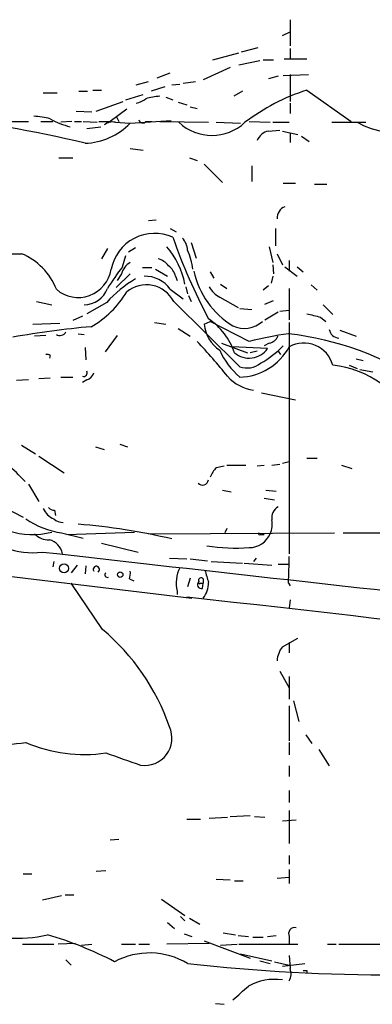
# Model space of a CAD drawing. Extents: x -24526 to 869, y 0 to 58145.
# Drawn here: x 537 to 571, y 24755 to 24851 of the extents above; entities that cross this region are included whole.
import ezdxf

# ---------------------------------------------------------------- set-up
doc = ezdxf.new("R2010")
doc.units = 0
doc.header["$MEASUREMENT"] = 0
doc.layers.add('MAIN', color=5, linetype='CONTINUOUS')

msp = doc.modelspace()

# ---------------------------------------------------------------- linework, layer by layer
at = {"layer": 'MAIN'}
for p, q in [((563.118, 24851.3011), (563.118, 24848.7611)), ((562.356, 24849.7771), (563.118, 24850.1158)), ((558.3767, 24848.1685), (559.9853, 24848.5918)), ((563.118, 24848.5071), (563.118, 24847.4911)), ((555.5827, 24847.4065), (558.1227, 24848.0838)), ((558.1227, 24846.8985), (560.1547, 24847.3218)), ((560.4933, 24847.4065), (561.5093, 24847.4065)), ((562.5253, 24847.4911), (564.7267, 24847.4911)), ((557.276, 24846.6445), (554.6513, 24845.4591)), ((548.132, 24844.9511), (549.3173, 24845.2898)), ((550.164, 24845.6285), (551.434, 24846.1365)), ((552.704, 24845.1205), (553.8893, 24845.2898)), ((561.9327, 24845.7978), (561.0013, 24845.5438)), ((562.4407, 24845.8825), (564.896, 24845.9671)), ((563.118, 24845.9671), (563.118, 24843.3425)), ((542.544, 24844.3585), (543.3907, 24844.3585)), ((543.8987, 24844.4431), (544.7453, 24844.4431)), ((550.926, 24844.7818), (549.5713, 24844.3585)), ((551.6033, 24844.9511), (552.3653, 24845.0358)), ((558.4613, 24844.3585), (557.6147, 24843.8505)), ((564.7267, 24844.4431), (569.0447, 24841.3951)), ((539.0727, 24844.1891), (540.4273, 24844.1891)), ((547.116, 24843.5118), (548.8093, 24844.0198)), ((551.0107, 24843.7658), (551.688, 24843.5118)), ((542.29, 24842.4111), (543.814, 24842.3265)), ((544.2373, 24842.4111), (546.862, 24843.3425)), ((547.2007, 24842.5805), (545.592, 24841.3951)), ((552.196, 24843.2578), (553.0427, 24843.0038)), ((553.3813, 24842.8345), (554.0587, 24842.6651)), ((563.118, 24843.1731), (563.118, 24842.1571)), ((546.1847, 24841.9031), (546.4387, 24841.3951)), ((547.5393, 24841.2258), (551.5187, 24841.4798)), ((534.5853, 24841.3951), (537.6333, 24841.3951)), ((538.8187, 24841.3951), (540.004, 24841.3951)), ((541.8667, 24841.3951), (540.766, 24841.3105)), ((542.1207, 24841.3951), (542.798, 24841.3951)), ((542.9673, 24841.3951), (544.322, 24841.3105)), ((543.306, 24840.7178), (544.6607, 24840.8871)), ((544.4913, 24841.3951), (545.592, 24841.3951)), ((546.1, 24841.3105), (547.4547, 24841.2258)), ((549.0633, 24841.3951), (549.656, 24841.3951)), ((550.418, 24841.3951), (555.1593, 24841.3105)), ((555.9213, 24841.3105), (558.292, 24841.2258)), ((559.1387, 24841.3951), (561.1707, 24841.3105)), ((561.0013, 24840.4638), (562.102, 24840.5485)), ((561.4247, 24841.3105), (563.0333, 24841.3105)), ((567.182, 24841.3105), (570.484, 24841.3105)), ((562.356, 24840.4638), (563.88, 24840.1251)), ((563.118, 24840.2945), (563.118, 24839.3631)), ((564.2187, 24839.9558), (564.9807, 24839.4478)), ((547.5393, 24838.7705), (548.8093, 24838.6011)), ((540.5967, 24837.8391), (541.9513, 24837.8391)), ((553.2967, 24837.8391), (554.0587, 24837.5851)), ((554.736, 24837.2465), (556.514, 24835.4685)), ((559.3927, 24837.0771), (559.3927, 24835.5531)), ((562.4407, 24835.3838), (563.626, 24835.3838)), ((565.4887, 24835.2991), (566.674, 24835.2991)), ((549.3173, 24831.7431), (550.0793, 24831.8278)), ((551.434, 24830.9811), (552.0267, 24830.6425)), ((561.6787, 24830.9811), (561.6787, 24829.2878)), ((545.338, 24829.0338), (544.7453, 24828.0178)), ((547.37, 24828.6951), (548.0473, 24829.1185)), ((553.466, 24829.6265), (553.974, 24828.1025)), ((561.086, 24829.2031), (561.4247, 24827.6791)), ((546.7773, 24827.2558), (547.116, 24828.3565)), ((561.848, 24828.5258), (562.356, 24827.4251)), ((548.7247, 24827.1711), (549.656, 24827.1711)), ((561.4247, 24827.4251), (561.5093, 24826.5785)), ((562.61, 24827.2558), (563.7953, 24826.3245)), ((563.0333, 24827.8485), (563.0333, 24826.8325)), ((563.7953, 24827.2558), (564.388, 24826.7478)), ((546.1847, 24825.2238), (547.5393, 24826.5785)), ((546.6927, 24826.5785), (546.2693, 24825.9011)), ((549.9947, 24827.0018), (551.18, 24826.3245)), ((551.942, 24826.3245), (552.1113, 24825.9011)), ((555.3287, 24826.7478), (555.6673, 24826.1551)), ((561.4247, 24826.3245), (561.2553, 24825.6471)), ((552.958, 24825.3085), (553.1273, 24824.6311)), ((556.3447, 24825.5625), (556.9373, 24825.1391)), ((561.0013, 24825.3931), (560.4933, 24824.9698)), ((565.15, 24825.4778), (565.7427, 24824.9698)), ((551.434, 24825.0545), (552.704, 24824.1231)), ((553.212, 24824.4618), (553.466, 24823.8691)), ((556.26, 24824.2925), (558.038, 24823.2765)), ((563.0333, 24825.1391), (563.0333, 24822.0911)), ((538.3953, 24823.8691), (539.9193, 24823.5305)), ((545.2533, 24823.7845), (543.306, 24822.6838)), ((551.7727, 24823.8691), (558.2073, 24817.5191)), ((560.6627, 24823.6151), (561.5093, 24823.9538)), ((566.3353, 24823.5305), (567.2667, 24822.5991)), ((542.8827, 24822.4298), (541.9513, 24822.0065)), ((558.2073, 24823.1918), (559.3927, 24823.1071)), ((560.6627, 24822.0911), (561.9327, 24822.8531)), ((562.102, 24822.9378), (563.0333, 24823.0225)), ((566.0813, 24822.3451), (566.5893, 24821.9218)), ((538.0567, 24821.6678), (540.6813, 24821.7525)), ((549.91, 24821.8371), (551.0107, 24821.6678)), ((554.736, 24821.6678), (555.3287, 24821.9218)), ((559.1387, 24819.9745), (555.3287, 24821.9218)), ((563.0333, 24821.8371), (563.0333, 24799.3158)), ((539.3267, 24820.5671), (538.226, 24820.4825)), ((542.4593, 24820.7365), (543.052, 24820.6518)), ((546.2693, 24820.5671), (545.084, 24818.9585)), ((552.196, 24821.2445), (553.3813, 24820.4825)), ((567.944, 24821.0751), (569.5527, 24820.4825)), ((556.4293, 24819.8051), (558.9693, 24818.8738)), ((560.9167, 24819.2971), (557.4453, 24819.4665)), ((561.086, 24819.8051), (560.578, 24819.5511)), ((539.75, 24818.6198), (539.6653, 24818.3658)), ((543.1367, 24819.3818), (543.2213, 24818.1965)), ((559.9007, 24819.0431), (559.2233, 24818.8738)), ((561.9327, 24819.0431), (562.1867, 24818.7045)), ((568.8753, 24817.6885), (569.6373, 24817.3498)), ((569.5527, 24818.2811), (570.23, 24818.1118)), ((569.8913, 24817.2651), (571.1613, 24817.0111)), ((537.6333, 24816.2491), (536.448, 24816.1645)), ((539.75, 24816.4185), (538.6493, 24816.3338)), ((540.766, 24816.5031), (541.9513, 24816.5031)), ((543.306, 24816.2491), (542.8827, 24815.9951)), ((560.324, 24814.9791), (563.626, 24814.3018)), ((536.956, 24809.8991), (538.3107, 24809.0525)), ((546.5233, 24809.9838), (547.2853, 24809.7298)), ((544.1527, 24809.7298), (544.9993, 24809.4758)), ((538.6493, 24808.7985), (541.1047, 24807.1898)), ((556.9373, 24807.9518), (558.8, 24807.9518)), ((559.9007, 24807.8671), (560.578, 24807.9518)), ((561.34, 24807.9518), (562.102, 24808.0365)), ((562.356, 24808.1211), (563.0333, 24808.2905)), ((564.7267, 24808.6291), (565.7427, 24808.6291)), ((568.1133, 24807.9518), (569.1293, 24807.6131)), ((555.9213, 24807.6978), (556.6833, 24807.8671)), ((537.6333, 24806.0891), (538.6493, 24804.3958)), ((556.514, 24805.4965), (557.3607, 24805.3271)), ((560.7473, 24805.4965), (561.7633, 24805.4118)), ((560.578, 24804.7345), (561.594, 24804.5651)), ((535.178, 24803.8878), (537.1253, 24802.8718)), ((540.1733, 24803.5491), (540.258, 24803.0411)), ((540.8507, 24801.3478), (542.9673, 24800.8398)), ((541.3587, 24801.1785), (547.9627, 24801.4325)), ((549.3173, 24801.2631), (567.436, 24801.3478)), ((556.9373, 24801.7711), (556.768, 24801.3478)), ((568.2827, 24801.3478), (573.9553, 24801.3478)), ((544.7453, 24800.3318), (548.3013, 24799.4851)), ((560.2393, 24801.1785), (560.578, 24801.1785)), ((513.842, 24799.7391), (553.5507, 24794.9978)), ((540.0887, 24798.5538), (540.004, 24798.0458)), ((551.3493, 24798.8925), (553.0427, 24798.8078)), ((553.3813, 24798.8078), (555.0747, 24798.6385)), ((555.4133, 24798.5538), (558.4613, 24798.3845)), ((558.6307, 24798.3845), (561.34, 24798.2151)), ((559.816, 24798.8925), (559.562, 24798.5538)), ((542.3747, 24798.2151), (541.782, 24797.4531)), ((543.2213, 24798.1305), (543.1367, 24797.3685)), ((561.9327, 24798.2998), (563.0333, 24798.2998)), ((544.83, 24791.9498), (541.782, 24796.4371)), ((547.4547, 24796.8605), (547.878, 24796.6911)), ((553.3813, 24796.9451), (553.1273, 24796.0985)), ((554.3973, 24796.4371), (554.6513, 24796.4371)), ((554.5667, 24795.9291), (554.6513, 24796.4371)), ((554.6513, 24796.8605), (554.6513, 24796.4371)), ((562.9487, 24796.4371), (563.118, 24796.1831)), ((552.1113, 24795.6751), (552.1113, 24795.3365)), ((563.118, 24794.8285), (563.0333, 24794.0665)), ((562.356, 24790.2565), (563.88, 24791.1031)), ((563.0333, 24790.6798), (563.0333, 24789.6638)), ((562.102, 24787.8858), (563.0333, 24786.2771)), ((563.0333, 24787.3778), (563.0333, 24785.1765)), ((563.4567, 24785.0071), (563.9647, 24782.9751)), ((563.0333, 24784.4991), (563.0333, 24781.1125)), ((564.642, 24781.7051), (565.2347, 24780.8585)), ((563.0333, 24780.9431), (563.0333, 24779.7578)), ((565.912, 24780.2658), (566.928, 24778.6571)), ((563.0333, 24778.6571), (563.0333, 24777.6411)), ((563.0333, 24776.2865), (563.0333, 24775.1011)), ((553.0427, 24773.4925), (554.3973, 24773.4925)), ((555.244, 24773.5771), (557.022, 24773.6618)), ((557.276, 24773.7465), (559.2233, 24773.8311)), ((559.6467, 24773.7465), (560.6627, 24773.6618)), ((562.356, 24773.3231), (563.7107, 24773.4078)), ((563.0333, 24774.3391), (563.0333, 24771.1218)), ((545.592, 24771.4605), (546.4387, 24771.5451)), ((563.0333, 24769.9365), (563.0333, 24769.0898)), ((537.1253, 24768.1585), (537.972, 24768.1585)), ((544.2373, 24768.4125), (545.1687, 24768.4971)), ((555.9213, 24767.6505), (557.276, 24767.5658)), ((561.848, 24767.7351), (563.0333, 24767.8198)), ((563.0333, 24768.5818), (563.0333, 24767.2271)), ((557.6993, 24767.4811), (558.546, 24767.4811)), ((538.988, 24765.6185), (540.8507, 24766.0418)), ((541.1893, 24766.1265), (542.036, 24766.1265)), ((550.5873, 24765.7031), (552.8733, 24764.0945)), ((552.45, 24764.0098), (552.8733, 24763.5865)), ((553.2967, 24763.8405), (554.3127, 24763.2478)), ((551.18, 24763.4171), (551.8573, 24762.8245)), ((552.7887, 24762.3165), (553.5507, 24762.0625)), ((556.5987, 24762.4011), (557.784, 24762.2318)), ((558.038, 24762.1471), (559.054, 24762.0625)), ((559.4773, 24761.9778), (560.4933, 24761.9778)), ((560.9167, 24762.0625), (561.7633, 24762.1471)), ((563.0333, 24762.0625), (563.0333, 24761.3005)), ((537.0407, 24761.3005), (540.0887, 24761.3005)), ((542.2053, 24761.3851), (540.512, 24761.3005)), ((542.798, 24761.2158), (543.814, 24761.3005)), ((546.6927, 24761.3005), (548.0473, 24761.3005)), ((548.386, 24761.3005), (549.402, 24761.3005)), ((555.244, 24761.3851), (551.0953, 24761.3005)), ((554.736, 24761.6391), (559.2233, 24759.9458)), ((556.3447, 24761.2158), (557.9533, 24761.3005)), ((558.1227, 24761.3005), (563.88, 24761.3005)), ((566.7587, 24761.3005), (567.6053, 24761.3005)), ((567.8593, 24761.3005), (573.6167, 24761.3005)), ((558.292, 24760.3691), (561.34, 24759.6918)), ((563.0333, 24760.1998), (563.118, 24758.9298)), ((541.274, 24759.7765), (541.782, 24759.2685)), ((560.1547, 24759.6918), (561.1707, 24759.4378)), ((561.594, 24759.6071), (563.0333, 24759.2685)), ((562.356, 24759.1838), (564.5573, 24759.4378)), ((564.7267, 24758.7605), (564.7267, 24758.5065)), ((555.8367, 24755.5431), (556.6833, 24755.4585))]:
    msp.add_line(p, q, dxfattribs=at)
for centre, radius in [((541.0905, 24797.8906), 0.4484), ((546.5656, 24797.2754), 0.2658)]:
    msp.add_circle(centre, radius, dxfattribs=at)
for centre, radius, start, end in [((570.945, 24825.176), 20.2457, 107.887063, 127.161561), ((547.6448, 24845.4806), 2.3584, 281.922191, 306.975336), ((550.6674, 24838.781), 5.0756, 92.816462, 108.423526), ((573.7914, 24848.9994), 8.7394, 241.618874, 318.189242), ((518.2773, 24737.1122), 105.1472, 76.324384, 84.750954), ((537.8831, 24835.0463), 6.8617, 74.212085, 87.843486), ((543.3149, 24847.8901), 7.1874, 240.26471, 256.993553), ((548.7628, 24841.6321), 0.3828, 190.170978, 321.737667), ((542.9668, 24845.6132), 6.337, 271.536335, 316.183489), ((545.8037, 24840.0826), 1.2631, 76.433519, 129.555259), ((555.498, 24844.7477), 4.708, 226.892668, 313.107332), ((561.3242, 24838.9662), 1.532, 102.167372, 158.306236), ((563.0362, 24831.9862), 1.1905, 110.977388, 183.549315), ((536.1577, 24844.0811), 15.5758, 231.877173, 272.937849), ((549.9323, 24826.1696), 4.3362, 66.115727, 168.93521), ((606.7885, 24849.431), 58.3817, 199.300537, 207.829699), ((551.2142, 24828.7461), 1.9168, 3.541466, 42.856217), ((545.1453, 24824.0428), 7.876, 11.125176, 40.934357), ((534.5532, 24822.7938), 6.2152, 21.329789, 67.257031), ((546.7104, 24826.1139), 6.9816, 7.306511, 23.202362), ((564.492, 24813.6626), 22.329, 142.499526, 149.071228), ((548.5315, 24826.04), 1.916, 121.18787, 163.677118), ((549.9101, 24826.4092), 1.6439, 34.508882, 78.113137), ((550.3334, 24825.9859), 1.6439, 11.886863, 55.491118), ((542.4677, 24827.5128), 3.2494, 229.159258, 350.952206), ((549.0021, 24823.3657), 2.9608, 34.777522, 92.092375), ((561.9457, 24828.6803), 8.4307, 192.660609, 238.414893), ((554.3502, 24815.5165), 12.2928, 120.845854, 137.732895), ((549.114, 24822.5051), 2.9882, 27.159306, 129.812445), ((557.2331, 24826.2816), 2.2144, 206.068631, 243.931369), ((542.9562, 24826.0953), 2.5666, 272.139108, 338.12646), ((539.0229, 24829.7103), 9.5385, 299.565174, 329.020173), ((650.0804, 25161.1701), 349.082, 255.847179, 256.076358), ((551.5451, 24733.7121), 88.0493, 95.092632, 100.096621), ((558.1573, 24821.9934), 3.4368, 185.436381, 236.491649), ((551.6458, 24816.8451), 6.3844, 18.527466, 56.610856), ((558.6478, 24823.8972), 2.6464, 245.014367, 311.714271), ((540.6758, 24821.2647), 0.6976, 241.476725, 329.037652), ((568.4742, 24783.2031), 37.9379, 98.374675, 104.245249), ((560.7754, 24821.0612), 1.2939, 283.889111, 333.432969), ((559.2616, 24789.8614), 31.0945, 56.902307, 83.189997), ((567.8869, 24821.279), 0.9663, 187.086037, 268.363254), ((513.0888, 24781.1368), 56.4526, 38.901087, 43.469607), ((558.0486, 24822.1729), 5.672, 271.603314, 331.500633), ((555.0778, 24826.8458), 10.3646, 299.867273, 315.266588), ((564.444, 24816.8966), 2.9316, 15.671304, 118.763786), ((539.4536, 24818.2386), 0.4829, 52.133342, 105.236386), ((563.1959, 24822.2389), 7.6017, 204.158634, 228.985522), ((559.1147, 24820.5549), 2.1976, 229.904341, 325.084874), ((558.9158, 24819.5334), 2.1353, 250.621437, 308.304019), ((566.0221, 24807.3852), 10.3782, 26.49913, 83.112257), ((542.9927, 24816.9265), 0.3561, 252.007697, 28.385751), ((543.0096, 24817.2227), 1.0178, 286.932197, 343.080214), ((560.0748, 24819.2531), 4.0526, 221.123149, 262.730485), ((525.6144, 24795.8676), 15.6897, 41.887405, 59.53477), ((557.7999, 24805.8483), 2.6363, 135.447218, 159.616929), ((554.5666, 24806.5971), 0.5987, 225, 351.876665), ((538.0155, 24808.613), 7.4286, 218.658965, 284.84944), ((540.8929, 24804.5227), 1.9899, 203.83678, 246.16322), ((540.2327, 24804.5061), 0.9588, 227.155503, 266.448267), ((562.5967, 24802.8046), 1.2705, 121.508236, 188.454726), ((542.0444, 24809.5318), 8.2706, 235.662988, 261.701484), ((540.9841, 24803.7147), 1.3514, 228.503776, 271.52227), ((537.3272, 24739.8281), 62.5772, 76.812657, 85.295758), ((558.8842, 24802.2368), 2.4852, 336.933398, 8.81873), ((537.9843, 24806.4008), 6.9882, 217.882031, 278.257881), ((539.604, 24802.5658), 1.8963, 223.391003, 271.852481), ((559.0824, 24802.1943), 2.2865, 271.410929, 335.967289), ((560.1547, 24801.2631), 0.1198, 135, 315), ((539.2643, 24799.0219), 1.6967, 9.975311, 76.329048), ((3081.5937, 47273.4688), 22617.3559, 263.54525867, 263.77444169), ((557.9117, 24820.7585), 20.8861, 261.958662, 273.367911), ((494.0974, 24799.97), 68.9419, 357.062613, 359.245197), ((544.2373, 24797.7918), 0.3053, 303.700477, 213.684862), ((545.3259, 24797.2596), 0.2493, 129.090515, 292.842571), ((545.9729, 24797.4107), 1.5807, 339.629778, 7.700518), ((555.3222, 24796.4754), 3.3092, 153.322673, 193.99551), ((851.3379, 24881.771), 308.2032, 195.828261, 196.057426), ((554.4714, 24796.3048), 0.3876, 128.89526, 284.233431), ((554.4397, 24796.7334), 0.2468, 30.991622, 210.93987), ((554.3127, 24796.5218), 0.1198, 135, 314.966157), ((552.8237, 24796.4537), 2.3366, 321.458524, 1.670122), ((352.4277, 22937.3614), 1868.5219, 81.5854636, 83.8365231), ((531.25, 24775.6313), 21.2299, 18.783241, 50.233303), ((564.2887, 24788.7592), 2.4449, 142.234365, 176.656246), ((548.9638, 24781.3458), 2.6358, 261.084441, 25.175787), ((479.7503, 25302.0403), 524.2742, 275.501488, 276.31079), ((543.0523, 24794.0685), 14.2989, 246.625256, 278.511705), ((843.1949, 25626.007), 897.0345, 250.5955157, 250.8246924), ((536.6203, 24774.2888), 12.3952, 246.645969, 283.414917), ((563.5523, 24762.3415), 0.5893, 74.407189, 208.261241), ((528.839, 24726.3529), 37.4282, 62.682959, 73.457162), ((549.4207, 24753.1956), 7.2598, 59.298284, 117.97453), ((572.607, 24930.8697), 172.5351, 263.517322, 270.307177), ((561.735, 24758.433), 1.4695, 332.062596, 19.759257), ((564.5574, 24843.4604), 84.7001, 269.885409, 270.114524), ((219.628, 25137.5467), 509.7508, 311.51965, 311.74884), ((561.5964, 24752.5659), 5.3177, 81.787616, 118.561274)]:
    msp.add_arc(centre, radius, start, end, dxfattribs=at)

doc.saveas('drawing.dxf')
